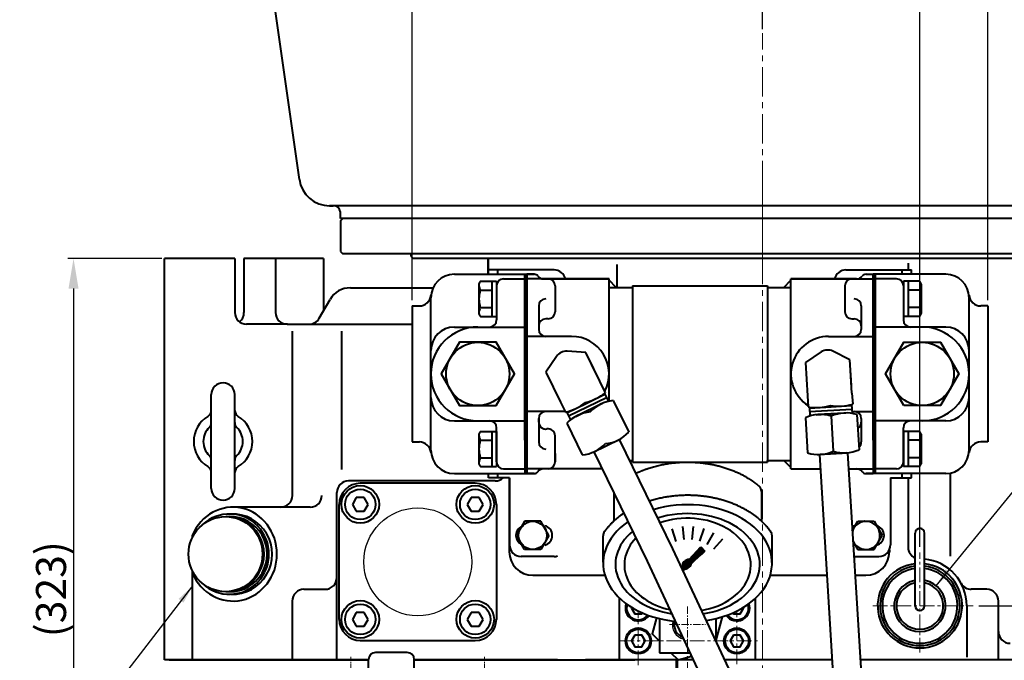
# Model space of a CAD drawing. Extents: x 4342 to 6967, y -6684 to -4799.
# Drawn here: x 5414 to 5834, y -5309 to -5036 of the extents above; entities that cross this region are included whole.
import ezdxf

# ---------------------------------------------------------------- set-up
doc = ezdxf.new("R2010")
doc.units = 0
doc.header["$LTSCALE"] = 5
doc.header["$MEASUREMENT"] = 0
doc.linetypes.add('CENTER', pattern=[2, 1.25, -0.25, 0.25, -0.25])
doc.layers.get('0').update_dxf_attribs({"linetype": 'CONTINUOUS', "lineweight": 40})
doc.layers.get('DEFPOINTS').update_dxf_attribs({"linetype": 'CONTINUOUS'})
doc.layers.add('1', color=1, linetype='CENTER', lineweight=20)
doc.layers.add('DIM', color=6, linetype='CONTINUOUS', lineweight=25)
doc.layers.add('4', color=4, linetype='CONTINUOUS')
doc.layers.add('COVER', color=7, linetype='CONTINUOUS')
doc.dimstyles.new('A2', dxfattribs={"dimtxt": 4.3, "dimasz": 4.3, "dimexe": 1.5, "dimexo": 1.5, "dimgap": 1.5, "dimtad": 3, "dimtoh": 1, "dimdec": 4, "dimdsep": 46, "dimtxsty": 'Standard', "dimcen": 0, "dimclrd": 2, "dimclre": 2, "dimclrt": 6, "dimadec": 0, "dimazin": 0, "dimtfac": 1, "dimtdec": 4, "dimtmove": 0, "dimatfit": 3, "dimfxl": 0, "dimtolj": 1, "dimarcsym": 0})

# ---------------------------------------------------------------- blocks, each defined once
blk = doc.blocks.new('*X527')
at = {"color": 0}
for p, q in [((1197.08, 1349.82), (1197.7, 1350.43)), ((1197.09, 1349.64), (1197.87, 1350.43)), ((1197.14, 1349.52), (1197.99, 1350.37)), ((1197.24, 1350.15), (1197.37, 1350.28)), ((1197.24, 1349.45), (1198.07, 1350.27)), ((1197.38, 1349.41), (1198.1, 1350.13)), ((1197.59, 1349.45), (1198.07, 1349.92))]:
    blk.add_line(p, q, dxfattribs=at)
blk = doc.blocks.new('SATE#2 2')
for p, q in [((6822.35, -8703.18), (6811.26, -8625.41)), ((7204.47, -8714.32), (6835.13, -8714.32)), ((6835.13, -8714.32), (6836.81, -8714.32)), ((7199.8, -8719.82), (6839.8, -8719.82)), ((6839.8, -8720.82), (6840.8, -8719.82)), ((7198.8, -8719.82), (6840.8, -8719.82)), ((6865.3, -8719.82), (6840.8, -8719.82)), ((7199.8, -8719.82), (7019.8, -8719.82)), ((6839.8, -8720.82), (6839.8, -8733.82)), ((6839.8, -8733.82), (6840.8, -8734.82)), ((6869.8, -8734.82), (6840.8, -8734.82)), ((7198.8, -8734.82), (6869.8, -8734.82)), ((6869.8, -8735.82), (6870.8, -8736.82)), ((7168.8, -8736.82), (6870.8, -8736.82))]:
    blk.add_line(p, q)
at = {"ltscale": 2.5}
blk.add_line((6839.8, -8719.82), (6839.8, -8717.04), dxfattribs=at)
at = {"ltscale": 3}
blk.add_line((6869.8, -8734.82), (6869.8, -8735.82), dxfattribs=at)
for centre, radius, start, end in [((6835.21, -8701.32), 13, 188, 270), ((6836.81, -8717.32), 3, 5.3925, 90)]:
    blk.add_arc(centre, radius, start, end)
at = {"layer": '1', "ltscale": 3}
blk.add_line((7019.8, -8697.41), (7019.8, -8749.58), dxfattribs=at)
blk = doc.blocks.new('*D543')
at = {"layer": 'DEFPOINTS', "color": 0}
for p in [(5986.01, -5137.79), (6018.14, -5137.79), (5820.71, -5285.79)]:
    blk.add_point(p, dxfattribs=at)
at = {"layer": 'DIM', "color": 2, "lineweight": -2}
for p, q in [((5988.41, -5137.79), (6020.54, -5137.79)), ((6018.14, -5272.99), (6018.14, -5150.59)), ((5823.11, -5285.79), (6020.54, -5285.79))]:
    blk.add_line(p, q, dxfattribs=at)
at = {"layer": 'DIM', "color": 2}
for points in [[(6016.01, -5150.59), (6020.27, -5150.59), (6018.14, -5137.79)], [(6016.01, -5272.99), (6020.27, -5272.99), (6018.14, -5285.79)]]:
    blk.add_solid(points, dxfattribs=at)
at = {"layer": 'DIM', "color": 6, "insert": (6008.54, -5206.4), "char_height": 12.8, "attachment_point": 5, "rotation": 90}
blk.add_mtext('\\A1;148', dxfattribs=at)
blk = doc.blocks.new('*D544')
at = {"layer": 'DEFPOINTS', "color": 0}
for p in [(5731.01, -4947.81), (5731.01, -5042.49), (5798.01, -5263.09)]:
    blk.add_point(p, dxfattribs=at)
at = {"layer": 'DIM', "color": 2, "lineweight": -2}
for p, q in [((5731.01, -5040.09), (5731.01, -4945.41)), ((5785.21, -4947.81), (5743.81, -4947.81)), ((5798.01, -5260.69), (5798.01, -4945.41))]:
    blk.add_line(p, q, dxfattribs=at)
at = {"layer": 'DIM', "color": 2}
for points in [[(5743.81, -4945.67), (5743.81, -4949.94), (5731.01, -4947.81)], [(5785.21, -4945.67), (5785.21, -4949.94), (5798.01, -4947.81)]]:
    blk.add_solid(points, dxfattribs=at)
at = {"layer": 'DIM', "color": 6, "insert": (5765.53, -4938.21), "char_height": 12.8, "attachment_point": 5}
blk.add_mtext('\\A1;67', dxfattribs=at)
blk = doc.blocks.new('*D545')
at = {"layer": 'DEFPOINTS', "color": 0}
for p in [(5581.6, -4947.81), (5731.01, -4961.38), (5581.6, -5157.99)]:
    blk.add_point(p, dxfattribs=at)
at = {"layer": 'DIM', "color": 2, "lineweight": -2}
for p, q in [((5581.6, -5155.59), (5581.6, -4945.41)), ((5718.21, -4947.81), (5594.4, -4947.81)), ((5731.01, -4958.98), (5731.01, -4945.41))]:
    blk.add_line(p, q, dxfattribs=at)
at = {"layer": 'DIM', "color": 2}
for points in [[(5594.4, -4945.67), (5594.4, -4949.94), (5581.6, -4947.81)], [(5718.21, -4945.67), (5718.21, -4949.94), (5731.01, -4947.81)]]:
    blk.add_solid(points, dxfattribs=at)
at = {"layer": 'DIM', "color": 6, "insert": (5646.98, -4938.21), "char_height": 12.8, "attachment_point": 5}
blk.add_mtext('\\A1;149', dxfattribs=at)
blk = doc.blocks.new('*D546')
at = {"layer": 'DEFPOINTS', "color": 0}
for p in [(5827.01, -4913.86), (5581.6, -4985.35), (5827.01, -5157.99)]:
    blk.add_point(p, dxfattribs=at)
at = {"layer": 'DIM', "color": 2, "lineweight": -2}
for p, q in [((5581.6, -4982.95), (5581.6, -4911.46)), ((5594.4, -4913.86), (5814.21, -4913.86)), ((5827.01, -5155.59), (5827.01, -4911.46))]:
    blk.add_line(p, q, dxfattribs=at)
at = {"layer": 'DIM', "color": 2}
for points in [[(5594.4, -4911.73), (5594.4, -4916), (5581.6, -4913.86)], [(5814.21, -4911.73), (5814.21, -4916), (5827.01, -4913.86)]]:
    blk.add_solid(points, dxfattribs=at)
at = {"layer": 'DIM', "color": 6, "insert": (5710.15, -4904.26), "char_height": 12.8, "attachment_point": 5}
blk.add_mtext('\\A1;245', dxfattribs=at)
blk = doc.blocks.new('*D547')
at = {"layer": 'DEFPOINTS', "color": 0}
for p in [(5477.26, -5137.79), (5437.29, -5461.12), (5550.74, -5461.12)]:
    blk.add_point(p, dxfattribs=at)
at = {"layer": 'DIM', "color": 2, "lineweight": -2}
for p, q in [((5474.86, -5137.79), (5434.89, -5137.79)), ((5437.29, -5150.59), (5437.29, -5448.32)), ((5548.34, -5461.12), (5434.89, -5461.12))]:
    blk.add_line(p, q, dxfattribs=at)
at = {"layer": 'DIM', "color": 2}
for points in [[(5435.16, -5150.59), (5439.43, -5150.59), (5437.29, -5137.79)], [(5435.16, -5448.32), (5439.43, -5448.32), (5437.29, -5461.12)]]:
    blk.add_solid(points, dxfattribs=at)
at = {"layer": 'DIM', "color": 6, "insert": (5427.69, -5278.74), "char_height": 12.8, "attachment_point": 5, "rotation": 90}
blk.add_mtext('\\A1;(323)', dxfattribs=at)
blk = doc.blocks.new('*D577')
at = {"layer": 'DEFPOINTS', "color": 0}
for p in [(5487.51, -5002.79), (5373.12, -5461.12), (5550.74, -5461.12)]:
    blk.add_point(p, dxfattribs=at)
at = {"layer": 'DIM', "color": 2, "lineweight": -2}
for p, q in [((5485.11, -5002.79), (5370.72, -5002.79)), ((5373.12, -5015.59), (5373.12, -5448.32)), ((5548.34, -5461.12), (5370.72, -5461.12))]:
    blk.add_line(p, q, dxfattribs=at)
at = {"layer": 'DIM', "color": 2}
for points in [[(5370.99, -5015.59), (5375.25, -5015.59), (5373.12, -5002.79)], [(5370.99, -5448.32), (5375.25, -5448.32), (5373.12, -5461.12)]]:
    blk.add_solid(points, dxfattribs=at)
at = {"layer": 'DIM', "color": 6, "insert": (5363.52, -5210.67), "char_height": 12.8, "attachment_point": 5, "rotation": 90}
blk.add_mtext('\\A1;(458)', dxfattribs=at)
blk = doc.blocks.new('*D578')
at = {"layer": 'DEFPOINTS', "color": 0}
for p in [(5555.84, -4963.19), (5315.9, -5461.12), (5550.74, -5461.12)]:
    blk.add_point(p, dxfattribs=at)
at = {"layer": 'DIM', "color": 2, "lineweight": -2}
for p, q in [((5553.44, -4963.19), (5313.5, -4963.19)), ((5315.9, -4975.99), (5315.9, -5448.32)), ((5548.34, -5461.12), (5313.5, -5461.12))]:
    blk.add_line(p, q, dxfattribs=at)
at = {"layer": 'DIM', "color": 2}
for points in [[(5313.76, -4975.99), (5318.03, -4975.99), (5315.9, -4963.19)], [(5313.76, -5448.32), (5318.03, -5448.32), (5315.9, -5461.12)]]:
    blk.add_solid(points, dxfattribs=at)
at = {"layer": 'DIM', "color": 6, "insert": (5306.3, -5212.15), "char_height": 12.8, "attachment_point": 5, "rotation": 90}
blk.add_mtext('\\A1;(498)', dxfattribs=at)

msp = doc.modelspace()

# ---------------------------------------------------------------- linework, layer by layer
at = {"color": 7, "linetype": 'Continuous'}
for p, q in [((5476.013, -5165.785), (5476.013, -5137.785)), ((5506.013, -5137.785), (5476.013, -5137.785)), ((5506.013, -5137.785), (5506.013, -5160.785)), ((5509.94, -5137.785), (5509.94, -5160.817)), ((5543.808, -5137.785), (5509.94, -5137.785)), ((5523.37, -5137.785), (5523.37, -5160.785)), ((5543.808, -5137.785), (5543.808, -5160.166)), ((5848.013, -5137.785), (5614.013, -5137.785)), ((5614.013, -5137.785), (5614.013, -5144.485)), ((5614.013, -5144.485), (5614.013, -5137.785)), ((5669.013, -5150.085), (5669.013, -5140.303)), ((5793.013, -5139.73), (5793.013, -5142.685)), ((5642.103, -5142.685), (5614.103, -5142.685)), ((5614.103, -5144.485), (5614.103, -5142.685)), ((5614.103, -5144.485), (5614.103, -5142.685)), ((5618.103, -5144.485), (5618.103, -5142.685)), ((5630.553, -5144.485), (5630.553, -5229.485)), ((5633.553, -5144.485), (5630.553, -5144.485)), ((5630.553, -5144.485), (5633.553, -5144.485)), ((5766.513, -5142.685), (5794.513, -5142.685)), ((5775.063, -5144.485), (5778.063, -5144.485)), ((5778.063, -5144.485), (5778.063, -5229.485)), ((5790.513, -5144.485), (5790.513, -5142.685)), ((5794.513, -5144.485), (5794.513, -5142.685)), ((5794.513, -5144.485), (5794.513, -5142.685)), ((5665.553, -5146.485), (5630.553, -5146.485)), ((5637.553, -5146.485), (5665.553, -5146.485)), ((5665.553, -5198.643), (5665.553, -5146.485)), ((5665.553, -5150.085), (5665.553, -5146.485)), ((5668.553, -5150.085), (5665.553, -5147.085)), ((5740.063, -5150.085), (5743.063, -5147.085)), ((5743.063, -5227.485), (5743.063, -5146.485)), ((5743.063, -5146.485), (5778.063, -5146.485)), ((5771.063, -5146.485), (5743.063, -5146.485)), ((5743.063, -5150.085), (5743.063, -5146.485)), ((5555.286, -5150.285), (5590.528, -5150.285)), ((5642.553, -5149.485), (5642.553, -5160.485)), ((5665.553, -5150.085), (5675.553, -5150.085)), ((5675.553, -5149.435), (5675.553, -5224.535)), ((5675.553, -5149.435), (5733.063, -5149.435)), ((5733.063, -5149.435), (5733.063, -5224.535)), ((5733.063, -5150.085), (5743.063, -5150.085)), ((5766.063, -5149.485), (5766.063, -5160.485)), ((5542.007, -5163.285), (5546.626, -5155.285)), ((5635.553, -5157.985), (5635.553, -5167.985)), ((5773.063, -5157.985), (5773.063, -5167.985)), ((5476.013, -5308.785), (5476.013, -5165.785)), ((5476.013, -5308.785), (5476.013, -5165.785)), ((5476.013, -5308.785), (5476.013, -5165.785)), ((5528.513, -5165.785), (5511.013, -5165.785)), ((5528.513, -5165.785), (5581.603, -5165.785)), ((5535.273, -5165.785), (5538.626, -5165.785)), ((5536.513, -5165.785), (5541.244, -5165.785)), ((5639.553, -5163.485), (5638.553, -5163.485)), ((5769.063, -5163.485), (5770.063, -5163.485)), ((5530.573, -5238.785), (5530.573, -5168.744)), ((5551.511, -5168.744), (5551.511, -5227.734)), ((5635.553, -5166.485), (5635.553, -5167.985)), ((5773.063, -5166.485), (5773.063, -5167.985)), ((5630.553, -5170.985), (5630.553, -5202.985)), ((5649.553, -5170.985), (5630.553, -5170.985)), ((5759.063, -5170.985), (5778.063, -5170.985)), ((5778.063, -5170.985), (5778.063, -5202.985)), ((5655.687, -5177.891), (5647.624, -5177.327)), ((5660.496, -5187.75), (5655.687, -5177.891)), ((5755.978, -5177.632), (5749.242, -5182.099)), ((5768.205, -5180.923), (5760.969, -5177.323)), ((5643.13, -5179.519), (5638.61, -5186.22)), ((5664.023, -5194.982), (5656.616, -5179.795)), ((5749.242, -5182.099), (5750.122, -5196.295)), ((5768.884, -5191.872), (5768.205, -5180.923)), ((5638.61, -5186.22), (5644.845, -5199.004)), ((5769.085, -5195.119), (5768.336, -5183.037)), ((5663.618, -5195.291), (5665.282, -5198.704)), ((5769.085, -5195.119), (5769.382, -5199.902)), ((5496.013, -5207.631), (5496.013, -5195.785)), ((5506.013, -5207.631), (5506.013, -5195.785)), ((5644.845, -5199.004), (5646.946, -5203.311)), ((5647.614, -5203.541), (5656.003, -5199.449)), ((5648.275, -5204.896), (5664.453, -5197.005)), ((5651.31, -5205.076), (5662.727, -5199.508)), ((5651.31, -5205.076), (5662.727, -5199.508)), ((5656.003, -5199.449), (5663.793, -5195.65)), ((5656.003, -5199.449), (5659.973, -5197.513)), ((5667.344, -5198.369), (5673.919, -5211.851)), ((5750.122, -5196.295), (5750.418, -5201.078)), ((5646.787, -5202.985), (5630.553, -5202.985)), ((5647.439, -5203.182), (5649.103, -5206.594)), ((5651.434, -5201.678), (5655.404, -5199.742)), ((5661.97, -5199.877), (5651.926, -5204.776)), ((5750.924, -5201.147), (5751.158, -5204.936)), ((5750.948, -5201.546), (5760.264, -5200.968)), ((5751.042, -5203.05), (5769.007, -5201.936)), ((5753.778, -5204.376), (5766.455, -5203.59)), ((5753.778, -5204.376), (5766.455, -5203.59)), ((5765.616, -5203.642), (5754.462, -5204.334)), ((5755.19, -5201.283), (5759.598, -5201.009)), ((5760.264, -5200.968), (5768.914, -5200.432)), ((5760.264, -5200.968), (5764.672, -5200.695)), ((5768.889, -5200.033), (5769.124, -5203.822)), ((5769.072, -5202.985), (5778.063, -5202.985)), ((5496.013, -5235.785), (5496.013, -5207.631)), ((5506.013, -5235.785), (5506.013, -5207.631)), ((5635.553, -5205.985), (5635.553, -5215.985)), ((5635.553, -5207.485), (5635.553, -5205.985)), ((5647.57, -5208.013), (5654.146, -5221.495)), ((5749.2, -5205.662), (5750.128, -5220.633)), ((5760.179, -5204.981), (5761.107, -5219.952)), ((5771.158, -5204.3), (5772.086, -5219.272)), ((5773.063, -5205.985), (5773.063, -5215.985)), ((5642.553, -5224.485), (5642.553, -5213.401)), ((5658.763, -5220.356), (5670.179, -5214.788)), ((5669.86, -5214.934), (5692.558, -5261.472)), ((5659.078, -5220.202), (5681.772, -5266.732)), ((5754.83, -5221.343), (5767.507, -5220.557)), ((5766.667, -5220.61), (5755.514, -5221.301)), ((5767.157, -5220.572), (5776.501, -5371.314)), ((5642.553, -5220.944), (5642.553, -5224.485)), ((5674.226, -5223.885), (5675.553, -5223.885)), ((5675.553, -5224.535), (5675.553, -5223.885)), ((5675.553, -5224.535), (5733.063, -5224.535)), ((5733.063, -5223.885), (5743.063, -5223.885)), ((5733.063, -5224.535), (5733.063, -5223.885)), ((5743.063, -5226.885), (5740.063, -5223.885)), ((5755.18, -5221.315), (5764.524, -5372.057)), ((5643.553, -5227.485), (5630.553, -5227.485)), ((5662.631, -5227.485), (5639.553, -5227.485)), ((5743.063, -5227.485), (5755.562, -5227.485)), ((5767.585, -5227.485), (5778.063, -5227.485)), ((5614.103, -5231.285), (5614.103, -5229.485)), ((5623.103, -5231.285), (5614.103, -5231.285)), ((5618.103, -5231.285), (5618.103, -5229.485)), ((5623.013, -5231.285), (5623.013, -5262.785)), ((5623.103, -5231.285), (5623.103, -5259.785)), ((5630.553, -5229.485), (5633.553, -5229.485)), ((5633.553, -5229.485), (5630.553, -5229.485)), ((5775.063, -5229.485), (5778.063, -5229.485)), ((5778.063, -5229.485), (5775.063, -5229.485)), ((5785.513, -5231.285), (5785.513, -5259.785)), ((5785.513, -5231.285), (5794.513, -5231.285)), ((5790.513, -5231.285), (5790.513, -5229.485)), ((5793.013, -5231.285), (5793.013, -5260.785)), ((5794.513, -5231.285), (5794.513, -5229.485)), ((5794.513, -5231.285), (5794.513, -5229.485)), ((5810.907, -5229.304), (5810.907, -5264.706)), ((5608.513, -5233.585), (5559.513, -5233.585)), ((5549.513, -5308.785), (5549.513, -5237.585)), ((5557.822, -5239.656), (5556.131, -5242.585)), ((5561.204, -5239.656), (5557.822, -5239.656)), ((5562.895, -5242.585), (5561.204, -5239.656)), ((5606.822, -5239.656), (5605.131, -5242.585)), ((5610.204, -5239.656), (5606.822, -5239.656)), ((5611.895, -5242.585), (5610.204, -5239.656)), ((5538.135, -5243.785), (5506.013, -5243.785)), ((5550.513, -5291.585), (5550.513, -5242.585)), ((5556.131, -5242.585), (5557.822, -5245.514)), ((5557.822, -5245.514), (5561.204, -5245.514)), ((5561.204, -5245.514), (5562.895, -5242.585)), ((5605.131, -5242.585), (5606.822, -5245.514)), ((5606.822, -5245.514), (5610.204, -5245.514)), ((5610.204, -5245.514), (5611.895, -5242.585)), ((5617.513, -5242.585), (5617.513, -5291.585)), ((5629.549, -5249.785), (5626.085, -5255.785)), ((5629.549, -5249.785), (5626.085, -5255.785)), ((5636.477, -5249.785), (5629.549, -5249.785)), ((5636.477, -5249.785), (5629.549, -5249.785)), ((5639.941, -5255.785), (5636.477, -5249.785)), ((5639.941, -5255.785), (5636.477, -5249.785)), ((5769.218, -5253.823), (5771.549, -5249.785)), ((5771.549, -5249.785), (5778.477, -5249.785)), ((5778.477, -5249.785), (5781.941, -5255.785)), ((5488.013, -5256.557), (5488.013, -5255.666)), ((5629.549, -5261.785), (5626.085, -5255.785)), ((5629.549, -5261.785), (5626.085, -5255.785)), ((5639.941, -5255.785), (5636.477, -5261.785)), ((5639.941, -5255.785), (5636.477, -5261.785)), ((5769.491, -5258.22), (5771.549, -5261.785)), ((5778.477, -5261.785), (5781.941, -5255.785)), ((5623.013, -5261.965), (5623.013, -5262.785)), ((5636.477, -5261.785), (5629.549, -5261.785)), ((5636.477, -5261.785), (5629.549, -5261.785)), ((5692.558, -5261.472), (5725.107, -5331.105)), ((5771.549, -5261.785), (5778.477, -5261.785)), ((5785.013, -5261.965), (5785.013, -5262.785)), ((5642.103, -5264.785), (5628.103, -5264.785)), ((5681.772, -5266.732), (5714.322, -5336.366)), ((5769.898, -5264.785), (5780.513, -5264.785)), ((5488.013, -5308.785), (5488.013, -5271.014)), ((5633.013, -5272.785), (5663.763, -5272.785)), ((5734.263, -5272.785), (5758.37, -5272.785)), ((5770.393, -5272.785), (5775.013, -5272.785)), ((5535.513, -5278.785), (5544.513, -5278.785)), ((5826.498, -5278.785), (5819.945, -5278.785)), ((5530.513, -5283.785), (5530.513, -5308.785)), ((5818.013, -5285.785), (5818.013, -5307.735)), ((5831.498, -5308.785), (5831.498, -5283.785)), ((5557.822, -5288.656), (5556.131, -5291.585)), ((5556.131, -5291.585), (5557.822, -5294.514)), ((5561.204, -5288.656), (5557.822, -5288.656)), ((5562.895, -5291.585), (5561.204, -5288.656)), ((5561.204, -5294.514), (5562.895, -5291.585)), ((5606.822, -5288.656), (5605.131, -5291.585)), ((5605.131, -5291.585), (5606.822, -5294.514)), ((5610.204, -5288.656), (5606.822, -5288.656)), ((5611.895, -5291.585), (5610.204, -5288.656)), ((5610.204, -5294.514), (5611.895, -5291.585)), ((5557.822, -5294.514), (5561.204, -5294.514)), ((5606.822, -5294.514), (5610.204, -5294.514)), ((5559.513, -5300.585), (5608.513, -5300.585)), ((5563.013, -5308.785), (5476.013, -5308.785)), ((5478.013, -5308.785), (5563.013, -5308.785)), ((5643.553, -5308.785), (5582.513, -5308.785)), ((5582.513, -5308.785), (5655.553, -5308.785)), ((5701.43, -5308.785), (5655.553, -5308.785)), ((5655.553, -5308.785), (5676.471, -5308.785)), ((5701.43, -5308.785), (5670.013, -5308.785)), ((5701.43, -5308.785), (5676.471, -5308.785)), ((5760.602, -5308.785), (5714.674, -5308.785)), ((5760.602, -5308.785), (5714.674, -5308.785)), ((5728.013, -5308.785), (5714.674, -5308.785)), ((5831.498, -5308.785), (5772.625, -5308.785)), ((5831.498, -5308.785), (5772.625, -5308.785)), ((5857.013, -5308.785), (5823.563, -5308.785)), ((5857.013, -5308.785), (5823.563, -5308.785)), ((5831.498, -5308.785), (5823.563, -5308.785))]:
    msp.add_line(p, q, dxfattribs=at)
at = {"color": 7, "ltscale": 7}
for p, q in [((5599.603, -5144.485), (5630.553, -5144.485)), ((5629.603, -5144.485), (5629.603, -5229.485)), ((5809.013, -5144.485), (5778.063, -5144.485)), ((5779.013, -5144.485), (5779.013, -5229.485)), ((5620.603, -5146.485), (5629.603, -5146.485)), ((5788.013, -5146.485), (5779.013, -5146.485)), ((5617.603, -5149.485), (5617.603, -5163.985)), ((5791.013, -5149.485), (5791.013, -5163.985)), ((5581.603, -5157.985), (5581.603, -5215.985)), ((5827.013, -5157.985), (5827.013, -5215.985)), ((5617.603, -5224.485), (5617.603, -5209.985)), ((5791.013, -5224.485), (5791.013, -5209.985)), ((5620.603, -5227.485), (5629.603, -5227.485)), ((5788.013, -5227.485), (5779.013, -5227.485)), ((5599.603, -5229.485), (5630.553, -5229.485)), ((5809.013, -5229.485), (5778.063, -5229.485))]:
    msp.add_line(p, q, dxfattribs=at)
at = {"color": 7, "linetype": 'Continuous'}
for p, q in [((5629.603, -5215.15), (5629.603, -5144.485)), ((5630.553, -5215.15), (5630.553, -5144.485)), ((5630.553, -5215.15), (5630.553, -5144.485)), ((5778.063, -5215.15), (5778.063, -5144.485)), ((5778.063, -5215.15), (5778.063, -5144.485)), ((5779.013, -5215.15), (5779.013, -5144.485))]:
    msp.add_line(p, q, dxfattribs=at).dxf.unprotected_set("ltscale", 0)
at = {"color": 7}
for p, q in [((5610.103, -5148.685), (5610.103, -5161.285)), ((5610.699, -5147.48), (5617.603, -5147.48)), ((5615.603, -5147.48), (5615.603, -5162.491)), ((5617.603, -5147.48), (5617.603, -5163.985)), ((5791.013, -5147.48), (5791.013, -5163.985)), ((5797.917, -5147.48), (5791.013, -5147.48)), ((5793.013, -5147.48), (5793.013, -5162.491)), ((5798.513, -5148.685), (5798.513, -5161.285)), ((5610.656, -5151.233), (5615.603, -5151.233)), ((5797.96, -5151.233), (5793.013, -5151.233)), ((5589.603, -5219.485), (5589.603, -5154.485)), ((5819.013, -5219.485), (5819.013, -5154.485)), ((5581.603, -5157.985), (5584.678, -5157.985)), ((5610.656, -5158.738), (5615.603, -5158.738)), ((5797.96, -5158.738), (5793.013, -5158.738)), ((5827.013, -5157.985), (5823.938, -5157.985)), ((5610.699, -5162.491), (5617.603, -5162.491)), ((5797.917, -5162.491), (5791.013, -5162.491)), ((5599.603, -5166.985), (5629.603, -5166.985)), ((5809.013, -5166.985), (5779.013, -5166.985)), ((5599.603, -5206.985), (5629.603, -5206.985)), ((5809.013, -5206.985), (5779.013, -5206.985)), ((5610.699, -5211.48), (5617.603, -5211.48)), ((5615.603, -5211.48), (5615.603, -5226.491)), ((5617.603, -5211.48), (5617.603, -5226.491)), ((5791.013, -5211.48), (5791.013, -5226.491)), ((5797.917, -5211.48), (5791.013, -5211.48)), ((5793.013, -5211.48), (5793.013, -5226.491)), ((5581.603, -5215.985), (5584.678, -5215.985)), ((5610.103, -5212.685), (5610.103, -5225.285)), ((5610.656, -5215.233), (5615.603, -5215.233)), ((5797.96, -5215.233), (5793.013, -5215.233)), ((5798.513, -5212.685), (5798.513, -5225.285)), ((5827.013, -5215.985), (5823.938, -5215.985)), ((5610.656, -5222.738), (5615.603, -5222.738)), ((5797.96, -5222.738), (5793.013, -5222.738)), ((5610.699, -5226.491), (5617.603, -5226.491)), ((5797.917, -5226.491), (5791.013, -5226.491))]:
    msp.add_line(p, q, dxfattribs=at).dxf.unprotected_set("ltscale", 0)
at = {"color": 7, "linetype": 'Continuous', "ltscale": 0.3}
msp.add_line((5617.013, -5232.585), (5554.513, -5232.585), dxfattribs=at)
for p, q in [((5730.513, -5237.111), (5730.513, -5249.761)), ((5667.513, -5237.496), (5667.513, -5249.761)), ((5692.286, -5252.989), (5694.025, -5258.339)), ((5696.779, -5252.005), (5697.367, -5257.6)), ((5701.378, -5251.977), (5700.79, -5257.572)), ((5705.882, -5252.905), (5704.144, -5258.256)), ((5663.02, -5267.25), (5663.02, -5255.924)), ((5710.095, -5254.75), (5707.282, -5259.622)), ((5713.832, -5257.43), (5710.068, -5261.611)), ((5735.012, -5267.61), (5735.012, -5255.932)), ((5699.748, -5266.096), (5704.662, -5260.712)), ((5700.712, -5267.667), (5706.413, -5262.463)), ((5704.662, -5260.712), (5706.413, -5262.463)), ((5687.013, -5291.282), (5687.013, -5305.784)), ((5711.013, -5291.282), (5711.013, -5300.953)), ((5687.013, -5305.784), (5700.027, -5305.784)), ((5694.163, -5315.818), (5694.259, -5308.785))]:
    msp.add_line(p, q)
at = {"color": 7, "linetype": 'Continuous', "ltscale": 0.4}
for p, q in [((5796.013, -5285.785), (5796.013, -5254.785)), ((5800.013, -5285.785), (5800.013, -5254.785))]:
    msp.add_line(p, q, dxfattribs=at)
at = {"color": 0}
for p, q in [((5696.693, -5269.233), (5704.938, -5260.988)), ((5698.07, -5270.153), (5706.087, -5262.137)), ((5698.948, -5267.155), (5705.026, -5261.076)), ((5699.204, -5267.075), (5705.115, -5261.165)), ((5699.399, -5267.058), (5705.203, -5261.253)), ((5699.557, -5267.076), (5705.291, -5261.342)), ((5699.688, -5267.121), (5705.38, -5261.43)), ((5699.798, -5267.189), (5705.468, -5261.518)), ((5699.886, -5267.277), (5705.557, -5261.607)), ((5699.919, -5268.128), (5705.999, -5262.049)), ((5699.953, -5267.387), (5705.645, -5261.695)), ((5699.999, -5267.518), (5705.733, -5261.783)), ((5699.999, -5267.871), (5705.91, -5261.96)), ((5700.017, -5267.677), (5705.822, -5261.872)), ((5700.737, -5265.012), (5704.849, -5260.9)), ((5700.962, -5267.439), (5706.175, -5262.225)), ((5702.588, -5262.985), (5704.761, -5260.811)), ((5702.989, -5265.589), (5706.264, -5262.314)), ((5704.438, -5260.958), (5704.673, -5260.723)), ((5705.016, -5263.739), (5706.352, -5262.402)), ((5696.666, -5268.906), (5699.492, -5266.081)), ((5696.671, -5269.078), (5699.663, -5266.086)), ((5696.68, -5268.716), (5699.301, -5266.094)), ((5696.717, -5268.501), (5699.086, -5266.132)), ((5696.788, -5268.254), (5698.839, -5266.203)), ((5696.91, -5267.955), (5698.54, -5266.325)), ((5697.148, -5267.541), (5698.126, -5266.562)), ((5696.46, -5269.819), (5698.019, -5268.26)), ((5696.516, -5269.94), (5698.002, -5268.454)), ((5696.573, -5270.06), (5698.02, -5268.613)), ((5696.629, -5270.181), (5698.065, -5268.744)), ((5696.685, -5270.301), (5698.133, -5268.853)), ((5696.728, -5269.375), (5698.099, -5268.004)), ((5696.742, -5270.422), (5698.222, -5268.942)), ((5696.798, -5270.542), (5698.331, -5269.009)), ((5696.854, -5270.663), (5698.462, -5269.054)), ((5696.911, -5270.783), (5698.621, -5269.073)), ((5696.967, -5270.904), (5698.815, -5269.055)), ((5697.023, -5271.024), (5699.072, -5268.975)), ((5698.279, -5270.121), (5700.707, -5267.694)), ((5698.519, -5270.059), (5700.644, -5267.933)), ((5698.804, -5269.95), (5700.535, -5268.219)), ((5699.182, -5269.749), (5700.335, -5268.596))]:
    msp.add_line(p, q, dxfattribs=at)
at = {"ltscale": 2}
for p, q in [((5670.013, -5308.785), (5670.013, -5282.524)), ((5728.013, -5308.785), (5728.013, -5282.524))]:
    msp.add_line(p, q, dxfattribs=at)
at = {"ltscale": 0.3}
for p, q in [((5563.013, -5316.235), (5563.013, -5308.735)), ((5579.513, -5305.735), (5566.013, -5305.735)), ((5582.513, -5313.935), (5582.513, -5308.735))]:
    msp.add_line(p, q, dxfattribs=at)
at = {"color": 7}
for points in [[(5617.397, -5200.485), (5625.191, -5186.985), (5617.397, -5173.485), (5601.809, -5173.485), (5594.015, -5186.985), (5601.809, -5200.485)], [(5791.219, -5200.485), (5783.425, -5186.985), (5791.219, -5173.485), (5806.807, -5173.485), (5814.601, -5186.985), (5806.807, -5200.485)]]:
    msp.add_lwpolyline(points, close=True, dxfattribs=at).dxf.unprotected_set("ltscale", 0)
for points in [[(5675.283, -5286.512), (5675.126, -5286.784), (5676.57, -5289.284), (5679.456, -5289.284), (5679.724, -5288.82)], [(5718.302, -5288.82), (5718.57, -5289.284), (5721.456, -5289.284), (5722.9, -5286.784), (5722.743, -5286.512)], [(5685.792, -5290.965), (5683.956, -5297.819), (5687.013, -5300.876)], [(5711.048, -5301.028), (5713.874, -5290.482)], [(5691.921, -5305.784), (5694.978, -5308.841), (5700.735, -5307.299)]]:
    msp.add_lwpolyline(points)
for points in [[(5676.57, -5298.284), (5675.126, -5300.784), (5676.57, -5303.284), (5679.456, -5303.284), (5680.9, -5300.784), (5679.456, -5298.284)], [(5718.57, -5298.284), (5717.126, -5300.784), (5718.57, -5303.284), (5721.456, -5303.284), (5722.9, -5300.784), (5721.456, -5298.284)]]:
    msp.add_lwpolyline(points, close=True)
for centre in [(5609.603, -5186.985), (5799.013, -5186.985)]:
    msp.add_circle(centre, 13.5, dxfattribs=at).dxf.unprotected_set("ltscale", 0)
at = {"color": 7, "linetype": 'Continuous'}
for centre, radius in [((5559.513, -5242.585), 8), ((5559.513, -5242.585), 6.5), ((5608.513, -5242.585), 8), ((5608.513, -5242.585), 6.5), ((5633.013, -5255.785), 6), ((5633.013, -5255.785), 6), ((5559.513, -5291.585), 8), ((5559.513, -5291.585), 6.5), ((5608.513, -5291.585), 8), ((5608.513, -5291.585), 6.5)]:
    msp.add_circle(centre, radius, dxfattribs=at)
at = {"color": 7, "linetype": 'Continuous', "extrusion": (0.173648, 0, 0.984808)}
msp.add_circle((-5263.785, -5419.016, 952.394), 16, dxfattribs=at)
for centre, radius in [((5678.013, -5300.784), 5.5), ((5678.013, -5300.784), 5), ((5720.013, -5300.784), 5.5), ((5720.013, -5300.784), 5)]:
    msp.add_circle(centre, radius)
at = {"color": 7}
for centre, radius, start, end in [((5599.603, -5154.485), 10, 90, 180), ((5809.013, -5154.485), 10, 0, 90), ((5612.651, -5149.195), 2.598, 138.67844, 168.67844), ((5795.965, -5149.195), 2.598, 11.32156, 41.32156), ((5613.881, -5149.262), 3.779, 181.43362, 211.43362), ((5623.103, -5154.985), 13, 163.22135, 196.77865), ((5794.735, -5149.262), 3.779, 328.56638, 358.56638), ((5785.513, -5154.985), 13, 343.22135, 16.77865), ((5584.678, -5152.985), 5, 270, 354.26083), ((5823.938, -5152.985), 5, 185.73917, 270), ((5613.881, -5160.709), 3.779, 148.56638, 178.56638), ((5612.651, -5160.775), 2.598, 191.32156, 221.32156), ((5795.965, -5160.775), 2.598, 318.67844, 348.67844), ((5794.735, -5160.709), 3.779, 1.43362, 31.43362), ((5614.603, -5163.985), 3, 270, 0), ((5794.013, -5163.985), 3, 180, 270), ((5609.603, -5186.985), 20, 90, 270), ((5599.603, -5176.985), 10, 90, 180), ((5799.013, -5186.985), 20, 270, 90), ((5809.013, -5176.985), 10, 0, 90), ((5599.603, -5196.985), 10, 180, 270), ((5809.013, -5196.985), 10, 270, 0), ((5614.603, -5209.985), 3, 0, 90), ((5794.013, -5209.985), 3, 90, 180), ((5612.651, -5213.195), 2.598, 138.67844, 168.67844), ((5795.965, -5213.195), 2.598, 11.32156, 41.32156), ((5613.881, -5213.262), 3.779, 181.43362, 211.43362), ((5623.103, -5218.985), 13, 163.22135, 196.77865), ((5794.735, -5213.262), 3.779, 328.56638, 358.56638), ((5785.513, -5218.985), 13, 343.22135, 16.77865), ((5613.881, -5224.709), 3.779, 148.56638, 178.56638), ((5794.735, -5224.709), 3.779, 1.43362, 31.43362), ((5612.651, -5224.775), 2.598, 191.32156, 221.32156), ((5795.965, -5224.775), 2.598, 318.67844, 348.67844)]:
    msp.add_arc(centre, radius, start, end, dxfattribs=at).dxf.unprotected_set("ltscale", 0)
at = {"color": 7, "linetype": 'Continuous'}
for centre, radius, start, end in [((5633.553, -5146.485), 2, 36.8699, 90), ((5633.553, -5146.485), 2, 36.8699, 90), ((5642.103, -5147.685), 5, 13.88654, 90), ((5766.513, -5147.685), 5, 90, 166.11346), ((5775.063, -5146.485), 2, 90, 143.1301), ((5775.063, -5146.485), 2, 90, 143.1301), ((5637.553, -5143.485), 3, 216.8699, 270), ((5637.553, -5143.485), 3, 216.8699, 270), ((5639.553, -5149.485), 3, 0, 90), ((5769.063, -5149.485), 3, 90, 180), ((5771.063, -5143.485), 3, 270, 323.1301), ((5771.063, -5143.485), 3, 270, 323.1301), ((5555.286, -5160.285), 10, 90, 150), ((5638.553, -5157.985), 3, 90, 180), ((5770.063, -5157.985), 3, 0, 90), ((5511.013, -5160.785), 5, 180, 270), ((5504.94, -5160.817), 5, 307.69812, 0), ((5528.37, -5160.785), 5, 180, 270), ((5639.553, -5160.485), 3, 270, 0), ((5769.063, -5160.485), 3, 180, 270), ((5537.677, -5160.785), 5, 270, 330), ((5638.553, -5166.485), 3, 90, 180), ((5770.063, -5166.485), 3, 0, 90), ((5638.553, -5167.985), 3, 180, 270), ((5770.063, -5167.985), 3, 270, 0), ((5649.553, -5186.985), 16, 332.42357, 90), ((5759.063, -5186.985), 16, 90, 237.12379), ((5647.275, -5182.315), 5, 86, 146), ((5758.741, -5181.799), 5, 63.54736, 123.54736), ((5501.013, -5195.785), 5, 0, 180), ((5649.972, -5177.01), 22.812, 283.98199, 308.01801), ((5641.434, -5181.174), 22.812, 283.98199, 308.01801), ((5668.811, -5213.925), 15.625, 95.39025, 136.60975), ((5493.013, -5202.509), 3, 301.07295, 0), ((5509.013, -5202.509), 3, 180, 238.92705), ((5638.553, -5205.985), 3, 90, 180), ((5658.919, -5218.734), 15.612, 95.37261, 136.62739), ((5753.779, -5178.514), 22.812, 261.52935, 285.56538), ((5763.261, -5177.926), 22.812, 261.52935, 285.56538), ((5766.573, -5219.238), 15.625, 72.93761, 114.15712), ((5770.063, -5205.985), 3, 0, 90), ((5501.013, -5215.785), 12.5, 121.07295, 238.92705), ((5493.013, -5207.631), 3, 314.45122, 0), ((5509.013, -5207.631), 3, 180, 225.54878), ((5501.013, -5215.785), 12.5, 301.07295, 58.92705), ((5638.553, -5207.485), 3, 180, 270), ((5638.553, -5207.485), 3, 180, 279.59407), ((5755.593, -5219.905), 15.612, 72.91998, 114.17475), ((5770.063, -5207.485), 3, 299.00405, 0), ((5501.013, -5215.785), 8.424, 134.45122, 225.54878), ((5501.013, -5215.785), 8.424, 314.45122, 45.54878), ((5639.553, -5213.401), 3, 0, 99.59407), ((5662.565, -5201.117), 15.625, 275.39025, 316.60975), ((5638.553, -5215.985), 3, 180, 270), ((5770.063, -5215.985), 3, 310.78608, 0), ((5652.684, -5205.951), 15.612, 275.37261, 316.62739), ((5754.713, -5205.709), 15.612, 252.91998, 294.17475), ((5765.691, -5205.015), 15.625, 252.93761, 294.15712), ((5493.013, -5223.94), 3, 0, 45.54878), ((5509.013, -5223.94), 3, 134.45122, 180), ((5639.553, -5224.485), 3, 270, 0), ((5493.013, -5229.061), 3, 0, 58.92705), ((5509.013, -5229.061), 3, 121.07295, 180), ((5633.553, -5227.485), 2, 270, 323.1301), ((5633.553, -5227.485), 2, 270, 323.1301), ((5637.553, -5230.485), 3, 90, 143.1301), ((5637.553, -5230.485), 3, 90, 143.1301), ((5769.063, -5224.485), 3, 239.93811, 270), ((5771.063, -5230.485), 3, 36.8699, 90), ((5771.063, -5230.485), 3, 36.8699, 90), ((5775.063, -5227.485), 2, 216.8699, 270), ((5775.063, -5227.485), 2, 216.8699, 270), ((5617.013, -5227.585), 5, 270, 312.26858), ((5501.013, -5235.785), 5, 180, 0), ((5559.513, -5242.585), 9, 90, 180), ((5608.513, -5242.585), 9, 0, 90), ((5525.573, -5238.785), 5, 270, 0), ((5538.135, -5238.785), 5, 270, 0), ((5775.013, -5255.785), 6, 202.85524, 164.23949), ((5630.103, -5255.785), 4.25, 104.31217, 255.68783), ((5637.103, -5255.785), 4.25, 284.31217, 75.68783), ((5771.513, -5255.785), 4.25, 104.31217, 124.23845), ((5778.513, -5255.785), 4.25, 284.31217, 75.68783), ((5798.013, -5254.785), 2, 0, 180), ((5628.103, -5259.785), 5, 180, 270), ((5771.513, -5255.785), 4.25, 242.85627, 255.68783), ((5780.513, -5259.785), 5, 270, 0), ((5798.013, -5260.785), 5, 180, 246.42182), ((5633.013, -5262.785), 10, 180, 270), ((5642.103, -5259.785), 5, 270, 286.85796), ((5775.013, -5262.785), 10, 270, 0), ((5798.013, -5285.785), 20, 0, 84.26083), ((5798.013, -5285.785), 18, 96.37937, 83.62063), ((5798.013, -5285.785), 17, 96.75633, 83.24367), ((5798.013, -5285.785), 16, 97.18076, 82.81924), ((5544.513, -5273.785), 5, 270, 0), ((5798.013, -5285.785), 11, 101.53696, 78.46304), ((5535.513, -5283.785), 5, 90, 180), ((5798.013, -5285.785), 10, 101.53696, 78.46304), ((5819.945, -5273.785), 5, 208.6854, 270), ((5826.498, -5283.785), 5, 0, 90), ((5798.013, -5285.785), 2, 180, 0), ((5559.513, -5291.585), 9, 180, 270), ((5608.513, -5291.585), 9, 270, 0), ((5836.498, -5296.785), 5, 180, 270)]:
    msp.add_arc(centre, radius, start, end, dxfattribs=at)
at = {"color": 7, "ltscale": 7}
for centre, radius, start, end in [((5620.603, -5149.485), 3, 90, 180), ((5788.013, -5149.485), 3, 0, 90), ((5584.678, -5220.985), 5, 5.73917, 90), ((5823.938, -5220.985), 5, 90, 174.26083), ((5599.603, -5219.485), 10, 180, 270), ((5809.013, -5219.485), 10, 270, 0), ((5620.603, -5224.485), 3, 180, 270), ((5788.013, -5224.485), 3, 270, 0)]:
    msp.add_arc(centre, radius, start, end, dxfattribs=at)
at = {"color": 7, "linetype": 'Continuous', "ltscale": 0.3}
msp.add_arc((5554.513, -5237.585), 5, 90, 180, dxfattribs=at)
for centre, radius, start, end in [((5727.513, -5237.111), 3, 0, 49.69753), ((5666.02, -5255.924), 3, 144.17746, 180), ((5732.012, -5255.932), 3, 0, 35.79888), ((5678.013, -5286.784), 5.5, 159.80136, 325.05489), ((5678.013, -5286.784), 5, 161.41241, 323.52365), ((5720.013, -5286.784), 5.5, 214.94511, 20.19864), ((5720.013, -5286.784), 5, 216.47635, 18.58759), ((5699.013, -5293.784), 5.75, 166.16977, 248.66663)]:
    msp.add_arc(centre, radius, start, end)
at = {"color": 7, "linetype": 'Continuous', "extrusion": (0.34202, 0, 0.939693)}
msp.add_arc((-5263.785, -5174.237, 1879.993), 20, 113.95227, 66.04773, dxfattribs=at)
at = {"color": 7, "linetype": 'Continuous', "extrusion": (0.173648, 0, 0.984808)}
for centre, radius, start, end in [((-5263.785, -5420.628, 952.834), 17.1, 137.20117, 42.79883), ((-5263.785, -5419.675, 952.51), 16, 178.7836, 1.2164), ((-5263.785, -5420.969, 952.738), 16, 178.7836, 1.2164), ((-5263.785, -5421.982, 953.073), 17.1, 177.66024, 2.33976)]:
    msp.add_arc(centre, radius, start, end, dxfattribs=at)
at = {"ltscale": 0.3}
for centre, start, end in [((5566.013, -5308.735), 90, 180), ((5579.513, -5308.735), 0, 90)]:
    msp.add_arc(centre, 3, start, end, dxfattribs=at)
for centre, major_axis, ratio, start_param, end_param in [((5699.013, -5267.712), (-35.999, 0), 0.6944619, 8.0742531, 11.4120303), ((5699.013, -5268.112), (-30.784, 0), 0.7016541, 8.0672879, 11.4243097), ((5699.013, -5268.362), (-26.95, 0), 0.7365603, 8.071851, 11.4487279), ((5699.013, -5267.712), (-35.999, 0), 0.6944619, 5.495713, 7.7084648), ((5699.013, -5268.112), (-30.784, 0), 0.7016541, 5.5763531, 7.6331159), ((5699.013, -5268.362), (-26.95, 0), 0.7365603, 5.6690209, 7.5691035), ((5698.707, -5268.122), (-1.709, -1.709), 0.6535784, -2.6849405, -0.3173545), ((5698.707, -5268.122), (-1.709, -1.709), 0.6535784, 0.6279889, 2.3743061)]:
    msp.add_ellipse(centre, major_axis=major_axis, ratio=ratio, start_param=start_param, end_param=end_param)
for centre, major_axis, ratio in [((5699.009, -5268.065), (-0.835, -0.835), 0.6761953), ((5698.963, -5268.07), (-0.425, -0.425), 0.6872216)]:
    msp.add_ellipse(centre, major_axis=major_axis, ratio=ratio)
for points, weights, knots in [([(5729.453, -5234.823), (5728.173, -5233.737), (5726.75, -5232.749), (5725.79, -5232.083), (5724.77, -5231.464), (5719.073, -5228.008), (5712.005, -5226.267), (5705.696, -5224.712), (5699.013, -5224.712), (5690.138, -5224.712), (5682.114, -5227.398), (5679.424, -5228.299), (5676.952, -5229.474)], [0.996234296358, 0.998494277254, 1.00307488032, 0.996541852411, 0.991162126868, 0.962149842231, 0.966679391418, 0.970759042964, 1.00204834628, 0.960358743559, 0.965682073066, 0.967479896602, 0.974639941812], [2.0382182, 2.0382182, 2.0382182, 2.1326348, 2.1326348, 2.2025033, 2.2025033, 2.5792962, 2.5792962, 2.9186641, 2.9186641, 3.3645212, 3.3645212, 3.5150985, 3.5150985, 3.5150985]), ([(5734.445, -5254.177), (5731.434, -5250.002), (5726.75, -5246.749), (5725.79, -5246.083), (5724.77, -5245.464), (5719.073, -5242.008), (5712.005, -5240.267), (5705.696, -5238.712), (5699.013, -5238.712), (5690.463, -5238.712), (5682.677, -5241.213)], [0.997854664371, 0.988155426395, 1.00307488032, 0.996541852411, 0.991162126868, 0.962149842231, 0.966679391418, 0.970759042964, 1.00204834628, 0.961824239884, 0.965365909732], [1.825111, 1.825111, 1.825111, 2.1326348, 2.1326348, 2.2025033, 2.2025033, 2.5792962, 2.5792962, 2.9186641, 2.9186641, 3.3488482, 3.3488482, 3.3488482]), ([(5671.839, -5246.366), (5671.555, -5246.555), (5671.276, -5246.749), (5666.597, -5249.998), (5663.588, -5254.168)], [0.997367609849, 0.999146495741, 1.00102338725, 0.985756740018, 0.994996657489], [3.68353221, 3.68353221, 3.68353221, 3.70388915, 3.70388915, 4.01032262, 4.01032262, 4.01032262])]:
    msp.add_rational_spline(points, weights, degree=2, knots=knots)
at = {"layer": '1', "ltscale": 2}
msp.add_line((5731.013, -5468.724), (5731.013, -5041.785), dxfattribs=at)
at = {"layer": '1'}
for p, q in [((5798.013, -5305.765), (5798.013, -5263.087)), ((5778.033, -5285.785), (5820.711, -5285.785)), ((5678.013, -5311.109), (5678.013, -5288.018)), ((5720.013, -5310.623), (5720.013, -5288.018)), ((5699.013, -5299.818), (5699.013, -5338.549)), ((5670.013, -5300.784), (5730.013, -5300.784))]:
    msp.add_line(p, q, dxfattribs=at)
at = {"layer": '1', "ltscale": 0.5}
for p, q in [((5699.013, -5286.126), (5699.013, -5301.442)), ((5691.355, -5293.784), (5706.671, -5293.784))]:
    msp.add_line(p, q, dxfattribs=at)
at = {"layer": '1', "ltscale": 0.3}
for p, q in [((5555.513, -5307.596), (5555.513, -5324.875)), ((5612.513, -5307.596), (5612.513, -5324.875))]:
    msp.add_line(p, q, dxfattribs=at)
at = {"layer": '4'}
msp.add_line((5694.763, -5315.818), (5694.859, -5308.785), dxfattribs=at)
msp.add_arc((5699.013, -5293.784), 6.5, 167.0021, 255.22626, dxfattribs=at)
at = {"layer": 'COVER', "color": 7, "linetype": 'Continuous'}
msp.add_circle((5584.013, -5267.085), 23, dxfattribs=at)
at = {"layer": 'DEFPOINTS', "color": 7, "linetype": 'Continuous'}
for p in [(5618.103, -5142.685), (5790.513, -5142.685)]:
    msp.add_point(p, dxfattribs=at)

# ---------------------------------------------------------------- block references
for name, p in [('SATE#2 2', (-1288.788, 3599.038)), ('*X527', (4501.373, -6617.995))]:
    msp.add_blockref(name, p)

# ---------------------------------------------------------------- dimensions: what is measured, and where the dimension line sits
at = {"layer": 'DIM'}
for base, p1, p2, picture, middle in [((5827.013, -4913.863), (5581.603, -4985.355), (5827.013, -5157.985), '*D546', (5710.146, -4913.863)), ((5581.603, -4947.806), (5731.013, -4961.375), (5581.603, -5157.985), '*D545', (5646.979, -4947.806)), ((5731.013, -4947.806), (5798.013, -5263.087), (5731.013, -5042.49), '*D544', (5765.531, -4947.806))]:
    dim = msp.add_linear_dim(base=base, p1=p1, p2=p2, dimstyle='A2', override={"dimscale": 1.6, "dimtxt": 8, "dimasz": 8, "dimgap": 2, "dimdec": 0, "dimtp": 0.1, "dimtm": 0.1, "dimtfac": 0.8}, dxfattribs=at)
    dim.commit()
    dim.dimension.update_dxf_attribs({"geometry": picture, "text_midpoint": middle, "dimtype": 160})
for base, p1, picture, middle in [((5315.896, -5461.115), (5555.838, -4963.185), '*D578', (5315.896, -5212.15)), ((5373.12, -5461.115), (5487.513, -5002.785), '*D577', (5373.12, -5210.672)), ((5437.292, -5461.115), (5477.263, -5137.785), '*D547', (5437.292, -5278.735))]:
    dim = msp.add_linear_dim(base=base, p1=p1, p2=(5550.745, -5461.115), angle=90, text='(<>)', dimstyle='A2', override={"dimscale": 1.6, "dimtxt": 8, "dimasz": 8, "dimgap": 2, "dimdec": 0, "dimtp": 0.1, "dimtm": 0.1, "dimtfac": 0.8}, dxfattribs=at)
    dim.commit()
    dim.dimension.update_dxf_attribs({"geometry": picture, "text_midpoint": middle, "dimtype": 160})
dim = msp.add_linear_dim(base=(6018.141, -5137.785), p1=(5820.711, -5285.785), p2=(5986.013, -5137.785), angle=90, dimstyle='A2', override={"dimscale": 1.6, "dimtxt": 8, "dimasz": 8, "dimgap": 2, "dimdec": 2, "dimtm": 0.03, "dimtfac": 0.65}, dxfattribs=at)
dim.commit()
dim.dimension.update_dxf_attribs({"geometry": '*D543', "text_midpoint": (6018.141, -5206.397), "dimtype": 160})

# ---------------------------------------------------------------- leaders
at = {"color": 2}
msp.add_leader([(5804.963, -5277.259), (5946.729, -5103.331), (6089.898, -5103.331)], dimstyle='A2', override={"dimtxt": 8, "dimasz": 8, "dimgap": 2, "dimdec": 2, "dimtm": 0.03, "dimtfac": 0.65}, dxfattribs=at)
at = {"layer": 'DIM', "color": 2}
msp.add_leader([(5488.013, -5277.356), (5445.238, -5332.649), (5423.959, -5332.649)], dimstyle='A2', override={"dimtxt": 8, "dimasz": 8, "dimgap": 2, "dimdec": 2, "dimtm": 0.03, "dimtfac": 0.65}, dxfattribs=at)

doc.saveas('drawing.dxf')
